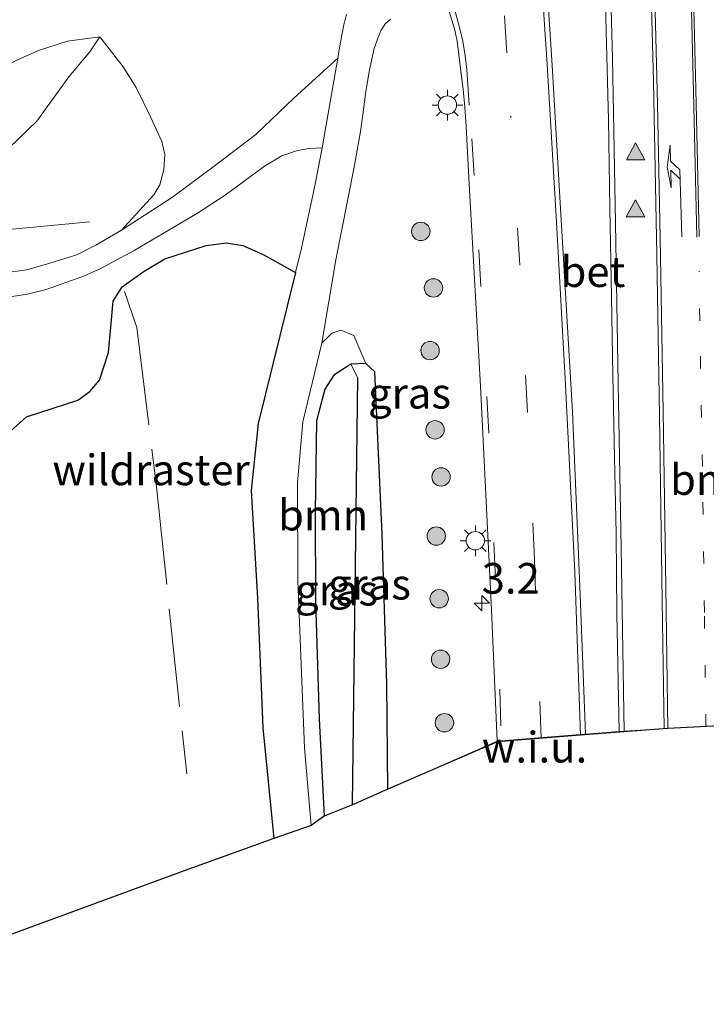
# Model space of a CAD drawing. Units: metres. Extents: x 189995 to 200010, y 443749 to 450001.
# Drawn here: x 191916 to 191972, y 447439 to 447520 of the extents above; entities that cross this region are included whole.
import ezdxf
from ezdxf.enums import TextEntityAlignment as Align

# ---------------------------------------------------------------- set-up
doc = ezdxf.new("R2010")
doc.units = ezdxf.units.M
for name, pattern in [('IE-TERREINAFSCHEIDING', [10, 8, -2]), ('VW-1-3_STREEP', [4, 1, -3]), ('VW-3-9_STREEP', [12, 3, -9])]:
    doc.linetypes.add(name, pattern=pattern)
doc.layers.get('0').update_dxf_attribs({"lineweight": 25})
for name, color, linetype, lineweight in [('B-ME-AM-KILOMETR-S-B1', 7, 'Continuous', 18), ('B-ME-GR-BOOM-GV-B6', 93, 'Continuous', 18), ('B-ME-GR-BOOM-S-B1', 93, 'Continuous', 18), ('B-ME-GR-STRUIKEN-GV-B6', 93, 'Continuous', 18), ('B-ME-GW-KRUINLIJN-L-B1', 93, 'Continuous', 18), ('B-ME-GW-TEENLIJN-L-B1', 93, 'Continuous', 18), ('B-ME-IE-GRASLAND-GV-B6', 93, 'Continuous', 18), ('B-ME-IE-GRONDWERKLIJN-GROND_NIETINGERICHT-GV-B6', 253, 'Continuous', 18), ('B-ME-IE-MEUBILAIR_WEGMEUBILAIR-LICHTMAST-S-B1', 8, 'Continuous', 18), ('B-ME-IE-TERREINAFSCHEIDING-RASTERHEKWERK-L-B1', 8, 'IE-TERREINAFSCHEIDING', 18), ('B-ME-VH-VERH_SOORT-BETON-OVERIG-GV-B6', 8, 'IE-TERREINAFSCHEIDING-NATUURLIJK-HOUTWAL', 18), ('B-ME-VH-VERH_SOORT-BITUMEN-GV-B6', 8, 'IE-TERREINAFSCHEIDING-NATUURLIJK-HOUTWAL', 18), ('B-ME-VH-VERH_SOORT-ONVERHARD-GV-B6', 8, 'Continuous', 18), ('B-ME-VW-MARKERING-13STREEP-045-L-B1', 255, 'VW-1-3_STREEP', 18), ('B-ME-VW-MARKERING-39STREEP-015-L-B1', 255, 'VW-3-9_STREEP', 18), ('B-ME-VW-MARKERING-PIJLLI750-S-B1', 7, 'Continuous', 18), ('B-ME-VW-MARKERING-STREEP-015-L-B1', 7, 'Continuous', 18), ('B-ME-VW-MARKERING-VLAKMARK-S-B1', 7, 'Continuous', 18)]:
    doc.layers.add(name, color=color, linetype=linetype, lineweight=lineweight)
for name, color, linetype in [('B-ME-GR-BOS-GV-B6', 10, 'Continuous'), ('B-ME-GW-INSTEEKWATERGANG-L-B1', 10, 'Continuous'), ('B-ME-GW-WATERGANG-GREPPEL-L-B1', 10, 'Continuous'), ('B-ME-KG-KADASTRAAL-OPNAMEDTMGRENS-L-B1', 10, 'Continuous')]:
    doc.layers.add(name, color=color, linetype=linetype)
doc.styles.add('NLCS-ISO', font='NLCS-ISO.TTF')
doc.linetypes.add('IE-TERREINAFSCHEIDING-NATUURLIJK-HOUTWAL', pattern='A,7,-1.5,[67,NLCS.SHX,S=0.75,R=45,X=0,Y=0],-1.5,7,-1.5,[70,NLCS.SHX,S=0.75,R=0,X=0,Y=0],-1.5', length=20)

# ---------------------------------------------------------------- blocks, each defined once
blk = doc.blocks.new('hecto')
for p, q in [((0, 0.625), (-0.625, 0)), ((0, -0.625), (0, 0.625)), ((-0.625, 0), (0.625, 0)), ((0.625, 0), (0, -0.625))]:
    blk.add_line(p, q)
blk = doc.blocks.new('verfsymbol')
for color in [252, 253]:
    blk.add_hatch(color=color).paths.add_polyline_path([(0.75, -0.625), (0, 0.75), (-0.75, -0.625)])
blk.add_lwpolyline([(0.75, -0.625), (0, 0.75), (-0.75, -0.625)], close=True)
blk = doc.blocks.new('pijll')
for p, q in [((5.7, 1.05, 0.1), (4, 0.75, 0.1)), ((7.5, 0.75, 0.1), (5.7, 1.05, 0.1)), ((0, 0, 0.1), (5.45, 0, 0.1)), ((4, 0.75, 0.1), (5.45, 0.75, 0.1)), ((5.45, 0.75, 0.1), (4.7, 0, 0.1)), ((6.2, 0.75, 0.1), (5.45, 0, 0.1)), ((7.5, 0.75, 0.1), (6.2, 0.75, 0.1))]:
    blk.add_line(p, q)
blk = doc.blocks.new('boom')
h = blk.add_hatch(color=256)
edge = h.paths.add_edge_path()
edge.add_arc((0, 0), 0.75, 0, 360)
blk.add_circle((0, 0), 0.75)
blk = doc.blocks.new('lantaarnpaal')
for p, q in [((-0.884, 0.884), (-0.53, 0.53)), ((0, 0.75), (0, 1.25)), ((0.53, 0.53), (0.884, 0.884)), ((-0.75, 0), (-1.25, 0)), ((0.75, 0), (1.25, 0)), ((-0.53, -0.53), (-0.884, -0.884)), ((0, -0.75), (0, -1.25)), ((0.53, -0.53), (0.884, -0.884))]:
    blk.add_line(p, q)
blk.add_circle((0, 0), 0.75)

msp = doc.modelspace()

# ---------------------------------------------------------------- linework, layer by layer
at = {"layer": 'B-ME-GR-BOOM-GV-B6'}
msp.add_polyline3d([(191939.582, 447453.805, 58.942), (191939.045, 447460.152, 58.927), (191938.482, 447473.752, 59.121), (191938.469, 447481.776, 59.098), (191938.895, 447486.728, 58.942), (191940.44, 447493.143, 58.745), (191941.262, 447493.971, 58.659), (191941.993, 447494.213, 58.659), (191943.067, 447493.776, 58.659), (191944.032, 447491.492, 57.911), (191942.821, 447491.443, 58.028), (191941.415, 447490.528, 58.165), (191940.684, 447489.39, 58.43), (191940.014, 447486.8, 58.578), (191939.907, 447479.352, 58.832), (191939.942, 447472.142, 58.874), (191940.234, 447462.507, 58.339), (191940.632, 447454.568, 58.366), (191939.582, 447453.805, 58.942)], dxfattribs=at)
at = {"layer": 'B-ME-GR-BOS-GV-B6'}
msp.add_polyline3d([(191913.962, 447485.002, 60.638), (191916.388, 447487.135, 60.668), (191920.557, 447488.483, 60.38), (191921.533, 447489.199, 60.381), (191922.315, 447490.128, 60.373), (191923.047, 447492.374, 60.316), (191923.236, 447494.446, 60.234), (191923.45, 447496.569, 60.115), (191924.164, 447497.725, 59.935), (191925.967, 447499.027, 59.75), (191927.662, 447500.011, 59.595), (191931.029, 447501.115, 59.152), (191932.674, 447501.323, 59.004), (191934.011, 447501.095, 58.805), (191935.661, 447500.364, 58.67), (191938.302, 447498.892, 58.658), (191937.62, 447496.149, 58.874), (191935.254, 447486.589, 59.117), (191934.674, 447481.126, 59.284), (191935.199, 447472.36, 59.147), (191935.649, 447461.784, 58.757), (191936.54, 447452.758, 58.904), (191929.23, 447450.117, 59.5), (191915.698, 447445.131, 59.913)], dxfattribs=at)
at = {"layer": 'B-ME-GR-STRUIKEN-GV-B6'}
for points in [[(191917.427, 447517.044, 57.824), (191919.721, 447517.761, 57.822), (191922.341, 447518.122, 57.824), (191921.526, 447516.909, 58.119), (191919.831, 447514.869, 58.425), (191917.205, 447511.241, 59.148), (191914.954, 447509.067, 59.626), (191913.059, 447507.677, 59.899), (191910.981, 447506.646, 60.217), (191909.468, 447506.19, 60.486), (191900.687, 447506.338, 61.108), (191895.111, 447506.692, 61.332), (191888.323, 447506.51, 61.567), (191880.732, 447505.672, 61.62), (191875.954, 447504.573, 61.597), (191872.161, 447503.772, 61.737), (191868.506, 447502.696, 61.862), (191864.429, 447501.35, 61.859), (191858.855, 447499.463, 62.014), (191852.457, 447497.143, 62.367), (191845.119, 447493.772, 62.663), (191838.696, 447490.834, 62.936), (191828.991, 447486.69, 63.239), (191817.564, 447480.852, 63.668)], [(191914.954, 447509.067, 59.626), (191917.205, 447511.241, 59.148), (191919.831, 447514.869, 58.425), (191921.526, 447516.909, 58.119), (191922.341, 447518.122, 57.824), (191924.265, 447515.663, 58.143), (191925.301, 447513.999, 58.243), (191926.485, 447511.599, 58.42), (191927.414, 447509.595, 58.594), (191927.642, 447508.52, 58.669), (191927.568, 447507.287, 58.777)], [(191821.319, 447495.53, 57.419), (191829.503, 447498.477, 57.307), (191835.475, 447500.855, 57.27), (191846.024, 447503.985, 57.323), (191851.054, 447506.1, 57.361), (191861.433, 447508.726, 57.391), (191870.057, 447511.06, 57.433), (191879.82, 447512.559, 57.429), (191883.723, 447512.806, 57.58), (191889.305, 447513.322, 57.56), (191895.71, 447513.86, 57.594), (191901.645, 447513.561, 57.631), (191906.614, 447512.79, 57.687), (191907.893, 447512.828, 57.709), (191909.102, 447512.962, 57.731), (191909.99, 447513.274, 57.762), (191915.655, 447516.241, 57.838), (191917.427, 447517.044, 57.824)], [(191914.08, 447496.791, 60.582), (191916.448, 447497.126, 60.37), (191917.983, 447497.51, 60.284), (191920.878, 447498.542, 60.036), (191922.328, 447499.175, 59.793), (191925.141, 447500.697, 59.546), (191927.913, 447502.324, 59.07), (191930.3, 447503.735, 58.716), (191932.565, 447505.218, 58.419), (191935.775, 447507.563, 58.202), (191937.18, 447508.421, 58.138), (191938.464, 447508.865, 58.076), (191939.398, 447509.012, 58.047), (191940.466, 447509.07, 58.092), (191939.913, 447506.115, 58.199), (191938.8, 447500.891, 58.5), (191938.302, 447498.892, 58.658), (191935.661, 447500.364, 58.67), (191934.011, 447501.095, 58.805), (191932.674, 447501.323, 59.004), (191931.029, 447501.115, 59.152), (191927.662, 447500.011, 59.595), (191925.967, 447499.027, 59.75), (191924.164, 447497.725, 59.935), (191923.45, 447496.569, 60.115), (191923.236, 447494.446, 60.234), (191923.047, 447492.374, 60.316), (191922.315, 447490.128, 60.373), (191921.533, 447489.199, 60.381), (191920.557, 447488.483, 60.38), (191916.388, 447487.135, 60.668), (191913.962, 447485.002, 60.638)], [(191927.568, 447507.287, 58.777), (191927.245, 447506.062, 58.921), (191926.762, 447505.237, 58.951), (191924.121, 447502.357, 59.249), (191922.029, 447501.13, 59.593), (191920.485, 447500.351, 59.826), (191918.285, 447499.655, 60.044), (191916.398, 447499.111, 60.257), (191914.433, 447498.848, 60.512)]]:
    msp.add_polyline3d(points, dxfattribs=at)
at = {"layer": 'B-ME-GW-INSTEEKWATERGANG-L-B1'}
msp.add_polyline3d([(191945.826, 447456.782, 58.203), (191945.752, 447465.348, 58.18), (191945.372, 447477.563, 57.987), (191944.779, 447490.819, 57.839), (191944.032, 447491.492, 57.911), (191942.821, 447491.443, 58.028), (191941.415, 447490.528, 58.165), (191940.684, 447489.39, 58.43), (191940.014, 447486.8, 58.578), (191939.907, 447479.352, 58.832), (191939.942, 447472.142, 58.874), (191940.234, 447462.507, 58.339), (191940.632, 447454.568, 58.366)], dxfattribs=at)
at = {"layer": 'B-ME-GW-KRUINLIJN-L-B1'}
msp.add_polyline3d([(191909.468, 447506.19, 60.486), (191910.981, 447506.646, 60.217), (191913.059, 447507.677, 59.899), (191914.954, 447509.067, 59.626), (191917.205, 447511.241, 59.148), (191919.831, 447514.869, 58.425), (191921.526, 447516.909, 58.119), (191922.341, 447518.122, 57.824)], dxfattribs=at)
at = {"layer": 'B-ME-GW-TEENLIJN-L-B1'}
msp.add_polyline3d([(191879.82, 447512.559, 57.429), (191883.723, 447512.806, 57.58), (191889.305, 447513.322, 57.56), (191895.71, 447513.86, 57.594), (191901.645, 447513.561, 57.631), (191906.614, 447512.79, 57.687), (191907.893, 447512.828, 57.709), (191909.102, 447512.962, 57.731), (191909.99, 447513.274, 57.762), (191915.655, 447516.241, 57.838), (191917.427, 447517.044, 57.824), (191919.721, 447517.761, 57.822), (191922.341, 447518.122, 57.824)], dxfattribs=at)
at = {"layer": 'B-ME-GW-WATERGANG-GREPPEL-L-B1'}
msp.add_line((191942.947, 447455.487, 57.858), (191943.387, 447490.328, 57.369), dxfattribs=at)
at = {"layer": 'B-ME-IE-GRASLAND-GV-B6'}
for points in [[(191942.45, 447519.982, 57.626), (191942.241, 447519.097, 57.666), (191941.942, 447517.555, 57.71), (191941.738, 447516.393, 57.752), (191938.202, 447513.151, 57.878), (191935.074, 447510.159, 58.069), (191931.89, 447507.74, 58.369), (191928.273, 447505.054, 58.699), (191924.121, 447502.357, 59.249), (191926.762, 447505.237, 58.951), (191927.245, 447506.062, 58.921), (191927.568, 447507.287, 58.777), (191927.642, 447508.52, 58.669), (191927.414, 447509.595, 58.594), (191926.485, 447511.599, 58.42), (191925.301, 447513.999, 58.243), (191924.265, 447515.663, 58.143), (191922.341, 447518.122, 57.824), (191919.721, 447517.761, 57.822), (191917.427, 447517.044, 57.824), (191915.655, 447516.241, 57.838)], [(191950.819, 447520.176, 57.58), (191951.25, 447518.784, 57.642), (191951.471, 447517.761, 57.657), (191951.761, 447515.532, 57.683), (191951.957, 447513.856, 57.7), (191952.097, 447512.397, 57.701), (191952.203, 447510.819, 57.707), (191952.439, 447506.632, 57.751), (191953.392, 447489.645, 57.917), (191954.286, 447471.39, 58.199), (191954.7459, 447460.679, 58.325)], [(191954.7459, 447460.679, 58.325), (191945.826, 447456.782, 58.203), (191945.752, 447465.348, 58.18), (191945.372, 447477.563, 57.987), (191944.779, 447490.819, 57.839), (191944.032, 447491.492, 57.911), (191943.067, 447493.776, 58.659), (191941.993, 447494.213, 58.659), (191941.262, 447493.971, 58.659), (191940.44, 447493.143, 58.745), (191941.592, 447499.928, 58.453), (191943.06, 447507.354, 58.08), (191943.593, 447510.409, 57.979), (191943.811, 447511.968, 57.925), (191944.039, 447513.666, 57.843), (191944.313, 447515.264, 57.762), (191944.516, 447516.314, 57.704), (191944.715, 447517.162, 57.652), (191945.016, 447518.024, 57.615), (191945.284, 447518.663, 57.606), (191945.629, 447519.196, 57.599), (191946.041, 447519.559, 57.593)], [(191942.947, 447455.487, 57.858), (191940.632, 447454.568, 58.366), (191940.234, 447462.507, 58.339), (191939.942, 447472.142, 58.874), (191939.907, 447479.352, 58.832), (191940.014, 447486.8, 58.578), (191940.684, 447489.39, 58.43), (191941.415, 447490.528, 58.165), (191942.821, 447491.443, 58.028), (191943.387, 447490.328, 57.369), (191942.947, 447455.487, 57.858)], [(191945.826, 447456.782, 58.203), (191942.947, 447455.487, 57.858), (191943.387, 447490.328, 57.369), (191942.821, 447491.443, 58.028), (191944.032, 447491.492, 57.911), (191944.779, 447490.819, 57.839), (191945.372, 447477.563, 57.987), (191945.752, 447465.348, 58.18), (191945.826, 447456.782, 58.203)]]:
    msp.add_polyline3d(points, dxfattribs=at)
at = {"layer": 'B-ME-IE-GRONDWERKLIJN-GROND_NIETINGERICHT-GV-B6'}
msp.add_polyline3d([(191945.826, 447456.782, 58.203), (191954.7459, 447460.679, 58.325), (191961.8451, 447461.261, 58.46), (191961.9261, 447461.267, 58.46), (191964.6791, 447461.474, 58.597), (191968.63, 447461.722, 58.779), (191961.847, 447461.211, 58.639), (191954.748, 447460.629, 58.518), (191945.826, 447456.782, 58.203)], dxfattribs=at)
at = {"layer": 'B-ME-IE-TERREINAFSCHEIDING-RASTERHEKWERK-L-B1'}
for points in [[(191921.53, 447503.028, 59.502), (191908.678, 447501.808, 60.661), (191892.458, 447500.493, 60.761), (191880.445, 447498.18, 61.185), (191864.253, 447493.867, 61.552), (191842.776, 447485.843, 62.22), (191825.473, 447478.794, 62.875), (191809.905, 447473.061, 63.627), (191798.395, 447469.045, 64.614), (191785.616, 447463.098, 65.147), (191776.122, 447457.75, 65.678), (191768.812, 447452.434, 65.974), (191758.5663, 447445.573, 66.2706), (191755.525, 447443.622, 66.316), (191748.087, 447439.966, 66.613), (191740.204, 447437.055, 66.855)], [(191924.368, 447497.363, 59.894), (191925.355, 447494.418, 60.108), (191926.965, 447481.427, 59.986), (191929.44, 447458.035, 59.123)]]:
    msp.add_polyline3d(points, dxfattribs=at)
at = {"layer": 'B-ME-KG-KADASTRAAL-OPNAMEDTMGRENS-L-B1'}
msp.add_polyline3d([(192009.084, 447463.171, 60.177), (191995.3, 447463.18, 59.993), (191992.174, 447463.154, 60.127), (191990.904, 447463.153, 60.237), (191983.588, 447462.889, 59.09), (191979.295, 447462.279, 58.685), (191968.63, 447461.722, 58.779), (191961.847, 447461.211, 58.639), (191954.748, 447460.629, 58.518), (191945.826, 447456.782, 58.203), (191942.947, 447455.487, 57.858), (191940.632, 447454.568, 58.366), (191939.582, 447453.805, 58.942), (191936.54, 447452.758, 58.904), (191929.23, 447450.117, 59.5), (191915.698, 447445.131, 59.913), (191896.256, 447437.975, 60.801)], dxfattribs=at)
at = {"layer": 'B-ME-VH-VERH_SOORT-BETON-OVERIG-GV-B6'}
msp.add_polyline3d([(191961.9261, 447461.267, 58.46), (191961.494, 447472.634, 58.299), (191960.876, 447487.546, 58.119), (191959.88, 447504.596, 57.893), (191959.229, 447515.796, 57.808), (191958.609, 447525.451, 57.67), (191958.618, 447526.193, 57.649), (191963.072, 447527.982, 57.648), (191963.339, 447527.993, 57.652), (191963.411, 447527.842, 57.662), (191963.496, 447524.355, 57.718), (191963.623, 447518.609, 57.827), (191963.811, 447511.336, 57.925), (191963.92, 447504.162, 58.034), (191964.05, 447496.932, 58.102), (191964.177, 447490.501, 58.183), (191964.289, 447483.848, 58.285), (191964.426, 447477.602, 58.382), (191964.504, 447471.075, 58.474), (191964.6791, 447461.474, 58.597), (191961.9261, 447461.267, 58.46)], dxfattribs=at)
at = {"layer": 'B-ME-VH-VERH_SOORT-BITUMEN-GV-B6'}
for points in [[(191958.609, 447525.451, 57.67), (191959.229, 447515.796, 57.808), (191959.88, 447504.596, 57.893), (191960.876, 447487.546, 58.119), (191961.494, 447472.634, 58.299), (191961.9261, 447461.267, 58.46), (191961.8451, 447461.261, 58.46), (191954.7459, 447460.679, 58.325), (191954.286, 447471.39, 58.199), (191953.392, 447489.645, 57.917), (191952.439, 447506.632, 57.751), (191952.203, 447510.819, 57.707), (191952.097, 447512.397, 57.701), (191951.957, 447513.856, 57.7), (191951.761, 447515.532, 57.683), (191951.471, 447517.761, 57.657), (191951.25, 447518.784, 57.642), (191950.819, 447520.176, 57.58)], [(191979.295, 447462.279, 58.685), (191968.63, 447461.722, 58.779), (191964.6791, 447461.474, 58.597), (191964.504, 447471.075, 58.474), (191964.426, 447477.602, 58.382), (191964.289, 447483.848, 58.285), (191964.177, 447490.501, 58.183), (191964.05, 447496.932, 58.102), (191963.92, 447504.162, 58.034), (191963.811, 447511.336, 57.925), (191963.623, 447518.609, 57.827), (191963.496, 447524.355, 57.718)], [(191946.041, 447519.559, 57.593), (191945.629, 447519.196, 57.599), (191945.284, 447518.663, 57.606), (191945.016, 447518.024, 57.615), (191944.715, 447517.162, 57.652), (191944.516, 447516.314, 57.704), (191944.313, 447515.264, 57.762), (191944.039, 447513.666, 57.843), (191943.811, 447511.968, 57.925), (191943.593, 447510.409, 57.979), (191943.06, 447507.354, 58.08), (191941.592, 447499.928, 58.453), (191940.44, 447493.143, 58.745), (191938.895, 447486.728, 58.942), (191938.469, 447481.776, 59.098), (191938.482, 447473.752, 59.121), (191939.045, 447460.152, 58.927), (191939.582, 447453.805, 58.942), (191936.54, 447452.758, 58.904), (191935.649, 447461.784, 58.757), (191935.199, 447472.36, 59.147), (191934.674, 447481.126, 59.284), (191935.254, 447486.589, 59.117), (191937.62, 447496.149, 58.874), (191938.302, 447498.892, 58.658), (191938.8, 447500.891, 58.5), (191939.913, 447506.115, 58.199), (191940.466, 447509.07, 58.092), (191941.738, 447516.393, 57.752), (191941.942, 447517.555, 57.71), (191942.241, 447519.097, 57.666), (191942.45, 447519.982, 57.626)]]:
    msp.add_polyline3d(points, dxfattribs=at)
at = {"layer": 'B-ME-VH-VERH_SOORT-ONVERHARD-GV-B6'}
msp.add_polyline3d([(191914.433, 447498.848, 60.512), (191916.398, 447499.111, 60.257), (191918.285, 447499.655, 60.044), (191920.485, 447500.351, 59.826), (191922.029, 447501.13, 59.593), (191924.121, 447502.357, 59.249), (191928.273, 447505.054, 58.699), (191931.89, 447507.74, 58.369), (191935.074, 447510.159, 58.069), (191938.202, 447513.151, 57.878), (191941.738, 447516.393, 57.752), (191940.466, 447509.07, 58.092), (191939.398, 447509.012, 58.047), (191938.464, 447508.865, 58.076), (191937.18, 447508.421, 58.138), (191935.775, 447507.563, 58.202), (191932.565, 447505.218, 58.419), (191930.3, 447503.735, 58.716), (191927.913, 447502.324, 59.07), (191925.141, 447500.697, 59.546), (191922.328, 447499.175, 59.793), (191920.878, 447498.542, 60.036), (191917.983, 447497.51, 60.284), (191916.448, 447497.126, 60.37), (191914.08, 447496.791, 60.582)], dxfattribs=at)
at = {"layer": 'B-ME-VW-MARKERING-13STREEP-045-L-B1'}
msp.add_polyline3d([(191971.758, 447461.885, 58.71), (191971.626, 447471.169, 58.596), (191971.471, 447483.076, 58.413), (191971.248, 447494.959, 58.224), (191971.189, 447499.007, 58.192)], dxfattribs=at)
at = {"layer": 'B-ME-VW-MARKERING-39STREEP-015-L-B1'}
for points in [[(191955.516, 447516.829, 57.762), (191954.948, 447525.788, 57.612), (191954.175, 447537.614, 57.436), (191953.381, 447549.476, 57.268), (191952.873, 447557.434, 57.168), (191952.313, 447565.438, 57.046)], [(191958.313, 447460.921, 58.4), (191957.777, 447475.491, 58.212), (191957.203, 447487.507, 58.013), (191956.577, 447499.538, 57.88), (191955.856, 447511.666, 57.765)], [(191952.668, 447509.807, 57.752), (191953.246, 447500.751, 57.819), (191953.907, 447488.79, 57.97), (191954.47, 447476.889, 58.131), (191954.951, 447464.939, 58.275), (191955.091, 447460.657, 58.346)]]:
    msp.add_polyline3d(points, dxfattribs=at)
at = {"layer": 'B-ME-VW-MARKERING-STREEP-015-L-B1'}
for points in [[(191968.357, 447461.701, 58.685), (191968.192, 447472.143, 58.561), (191967.971, 447487.206, 58.36), (191967.738, 447500.331, 58.159), (191967.479, 447514.466, 57.991), (191967.171, 447525.7, 57.802), (191966.874, 447534.512, 57.651), (191966.509, 447543.945, 57.521)], [(191966.8, 447544.317, 57.504), (191967.192, 447533.777, 57.658), (191967.524, 447523.471, 57.839), (191967.804, 447512.652, 58.02), (191968.024, 447501.693, 58.155), (191968.255, 447487.564, 58.323), (191968.482, 447473.256, 58.528), (191968.649, 447461.723, 58.684)], [(191970.999, 447501.798, 58.138), (191970.751, 447513.626, 58.001), (191970.547, 447521.463, 57.867), (191970.139, 447533.713, 57.654), (191969.781, 447544.276, 57.501)], [(191969.983, 447544.343, 57.5), (191970.356, 447534.307, 57.68), (191970.742, 447521.512, 57.882), (191970.925, 447513.851, 57.998), (191971.195, 447501.827, 58.138)], [(191963.3, 447542.416, 57.512), (191963.84, 447527.359, 57.682), (191964.129, 447516.394, 57.874), (191964.374, 447502.958, 58.044), (191964.593, 447489.861, 58.197), (191964.846, 447476.425, 58.416), (191965.096, 447461.456, 58.619)], [(191961.523, 447461.184, 58.441), (191961.062, 447474.478, 58.253), (191960.297, 447489.738, 58.044), (191959.563, 447503.013, 57.909), (191958.802, 447515.879, 57.793), (191958.191, 447525.218, 57.644), (191957.625, 447533.928, 57.53), (191957.309, 447539.355, 57.443)], [(191880.5243, 447519.497, 57.1773), (191928.1791, 447530.5334, 57.2004), (191934.5386, 447531.9224, 57.2439), (191936.3763, 447532.1217, 57.2613), (191938.6167, 447531.9699, 57.2834), (191940.5211, 447531.5539, 57.3066), (191941.7426, 447531.1458, 57.3286), (191942.3226, 447530.9035, 57.3424), (191944.4705, 447529.7794, 57.3694), (191946.8538, 447528.12, 57.4101), (191948.0158, 447527.03, 57.4336), (191948.733, 447526.173, 57.476), (191949.363, 447525.235, 57.507), (191949.945, 447524.083, 57.545), (191950.604, 447522.424, 57.579), (191951.201, 447520.57, 57.604), (191951.582, 447519.22, 57.626), (191951.926, 447517.78, 57.664), (191952.133, 447516.572, 57.68), (191952.274, 447515.445, 57.693), (191952.468, 447512.562, 57.725)]]:
    msp.add_polyline3d(points, dxfattribs=at)

# ---------------------------------------------------------------- block references
at = {"layer": 'B-ME-AM-KILOMETR-S-B1', "rotation": 90}
msp.add_blockref('hecto', (191953.479, 447471.937, 58.236), dxfattribs=at)
at = {"layer": 'B-ME-GR-BOOM-S-B1', "rotation": 90}
for p in [(191948.514, 447502.253, 57.984), (191949.547, 447497.65, 57.953), (191949.268, 447492.541, 57.905), (191949.678, 447486.078, 57.896), (191950.168, 447482.234, 58.029), (191949.776, 447477.416, 58.141), (191950.011, 447472.307, 58.195), (191950.129, 447467.374, 58.293), (191950.443, 447462.19, 58.345)]:
    msp.add_blockref('boom', p, dxfattribs=at)
at = {"layer": 'B-ME-IE-MEUBILAIR_WEGMEUBILAIR-LICHTMAST-S-B1', "rotation": 90}
for p in [(191950.681, 447512.558, 57.867), (191952.959, 447477.035, 58.22)]:
    msp.add_blockref('lantaarnpaal', p, dxfattribs=at)
at = {"layer": 'B-ME-VW-MARKERING-PIJLLI750-S-B1', "rotation": 91.47800000000004}
msp.add_blockref('pijll', (191969.78, 447501.817, 58.139), dxfattribs=at)
at = {"layer": 'B-ME-VW-MARKERING-VLAKMARK-S-B1'}
for p in [(191966.02, 447508.73, 58.032), (191966.014, 447504.074, 58.063)]:
    msp.add_blockref('verfsymbol', p, dxfattribs=at)

# ---------------------------------------------------------------- texts
at = {"layer": 'B-ME-AM-KILOMETR-S-B1', "ltscale": 0.2, "style": 'NLCS-ISO'}
msp.add_text('3.2', height=2.5, dxfattribs=at).set_placement((191953.479, 447471.937, 58.236), align=Align.BOTTOM_LEFT)
at = {"layer": 'B-ME-GR-BOOM-GV-B6', "ltscale": 0.2, "style": 'NLCS-ISO'}
msp.add_text('bmn', height=2.5, dxfattribs=at).set_placement((191940.5525, 447479.1233), align=Align.MIDDLE_CENTER)
at = {"layer": 'B-ME-IE-GRASLAND-GV-B6', "ltscale": 0.2, "style": 'NLCS-ISO'}
for p in [(191947.5929, 447489.062), (191944.3235, 447473.4895), (191941.647, 447473.0055)]:
    msp.add_text('gras', height=2.5, dxfattribs=at).set_placement(p, align=Align.MIDDLE_CENTER)
at = {"layer": 'B-ME-IE-GRONDWERKLIJN-GROND_NIETINGERICHT-GV-B6', "ltscale": 0.2, "style": 'NLCS-ISO'}
msp.add_text('w.i.u.', height=2.5, dxfattribs=at).set_placement((191957.7859, 447460.2008), align=Align.MIDDLE_CENTER)
at = {"layer": 'B-ME-IE-TERREINAFSCHEIDING-RASTERHEKWERK-L-B1', "ltscale": 0.2, "style": 'NLCS-ISO'}
msp.add_text('wildraster', height=2.5, dxfattribs=at).set_placement((191926.532, 447482.8108), align=Align.MIDDLE_CENTER)
at = {"layer": 'B-ME-VH-VERH_SOORT-BETON-OVERIG-GV-B6', "ltscale": 0.2, "style": 'NLCS-ISO'}
msp.add_text('bet', height=2.5, dxfattribs=at).set_placement((191962.5407, 447498.9743), align=Align.MIDDLE_CENTER)
at = {"layer": 'B-ME-VW-MARKERING-13STREEP-045-L-B1', "ltscale": 0.2, "style": 'NLCS-ISO'}
msp.add_text('bm', height=2.5, dxfattribs=at).set_placement((191971.4584, 447482.0192), align=Align.MIDDLE_CENTER)

doc.saveas('drawing.dxf')
